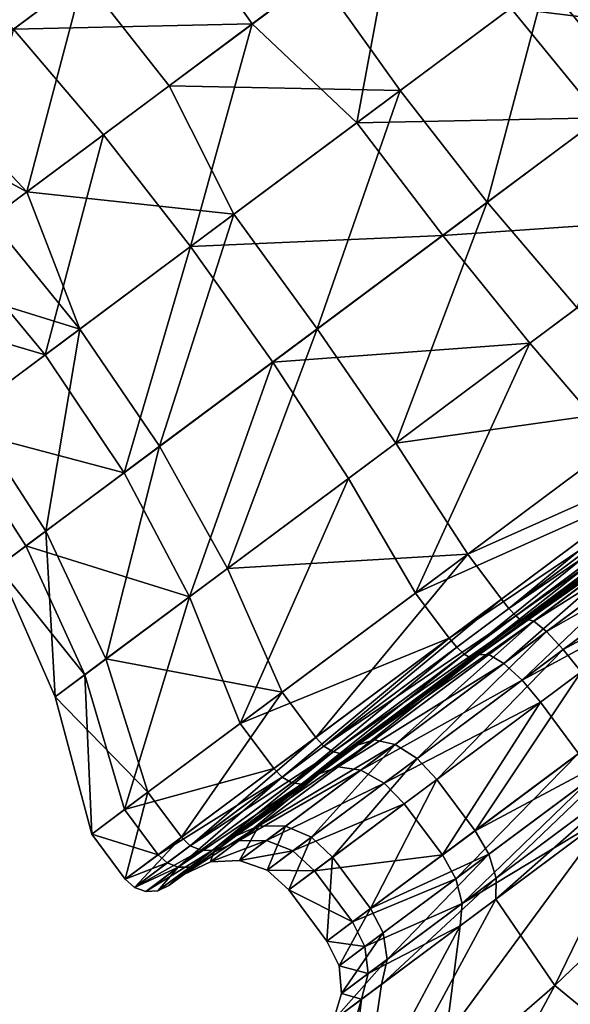
# Model space of a CAD drawing. Extents: x -89 to 89, y 0 to 106.
# Drawn here: x 74 to 78, y 44 to 52 of the extents above; entities that cross this region are included whole.
import ezdxf

# ---------------------------------------------------------------- set-up
doc = ezdxf.new("R2010")
doc.units = 0
doc.header["$MEASUREMENT"] = 0

msp = doc.modelspace()

# ---------------------------------------------------------------- linework, layer by layer
for points in [[(74.098, 52.307098, 20.096201), (72.880898, 51.4002, 20.5741), (73.429802, 53.127201, 19.676901)], [(73.536598, 51.888802, 28.0653), (74.807701, 52.835899, 28.204599), (72.810402, 52.665699, 28.4701)], [(73.536598, 51.888802, 28.0653), (75.447701, 51.930401, 27.9491), (74.807701, 52.835899, 28.204599)], [(75.447701, 51.930401, 27.9491), (76.588097, 52.780201, 27.5012), (74.807701, 52.835899, 28.204599)], [(76.284599, 51.139, 27.8347), (76.588097, 52.780201, 27.5012), (75.447701, 51.930401, 27.9491)], [(77.5177, 52.057899, 27.203899), (76.588097, 52.780201, 27.5012), (76.284599, 51.139, 27.8347)], [(77.5177, 52.057899, 27.203899), (79.147797, 51.857498, 26.010401), (78.409302, 52.722301, 25.968399)], [(74.098, 52.307098, 20.096201), (73.642303, 50.585098, 20.7995), (72.880898, 51.4002, 20.5741)], [(74.7827, 51.434898, 20.351601), (73.642303, 50.585098, 20.7995), (74.098, 52.307098, 20.096201)], [(75.973701, 52.3223, 20.4821), (74.7827, 51.434898, 20.351601), (74.098, 52.307098, 20.096201)], [(76.632202, 51.398102, 20.564899), (74.7827, 51.434898, 20.351601), (75.973701, 52.3223, 20.4821)], [(77.796501, 52.265701, 21.374001), (76.632202, 51.398102, 20.564899), (75.973701, 52.3223, 20.4821)], [(77.796501, 52.265701, 21.374001), (77.329597, 50.502701, 20.4821), (76.632202, 51.398102, 20.564899)], [(77.796501, 52.265701, 21.374001), (78.520798, 51.390301, 21.3099), (77.329597, 50.502701, 20.4821)], [(79.306099, 51.975498, 22.7003), (78.520798, 51.390301, 21.3099), (77.796501, 52.265701, 21.374001)], [(76.284599, 51.139, 27.8347), (78.235603, 51.177799, 27.2745), (77.5177, 52.057899, 27.203899)], [(78.235603, 51.177799, 27.2745), (79.147797, 51.857498, 26.010401), (77.5177, 52.057899, 27.203899)], [(73.536598, 51.888802, 28.0653), (73.065498, 50.1553, 26.990801), (74.256699, 51.042999, 27.8186)], [(74.256699, 51.042999, 27.8186), (75.447701, 51.930401, 27.9491), (73.536598, 51.888802, 28.0653)], [(74.954102, 50.147598, 27.7358), (75.447701, 51.930401, 27.9491), (74.256699, 51.042999, 27.8186)], [(76.284599, 51.139, 27.8347), (75.447701, 51.930401, 27.9491), (74.954102, 50.147598, 27.7358)], [(75.301697, 50.406601, 20.466), (73.642303, 50.585098, 20.7995), (74.7827, 51.434898, 20.351601)], [(75.301697, 50.406601, 20.466), (74.7827, 51.434898, 20.351601), (76.632202, 51.398102, 20.564899)], [(72.880898, 51.4002, 20.5741), (73.642303, 50.585098, 20.7995), (72.569702, 51.168301, 20.816099)], [(76.632202, 51.398102, 20.564899), (75.9683, 49.4884, 20.3808), (75.301697, 50.406601, 20.466)], [(77.329597, 50.502701, 20.4821), (75.9683, 49.4884, 20.3808), (76.632202, 51.398102, 20.564899)], [(77.329597, 50.502701, 20.4821), (78.520798, 51.390301, 21.3099), (78.049599, 49.656799, 20.235399)], [(76.9739, 50.237701, 27.919901), (78.235603, 51.177799, 27.2745), (76.284599, 51.139, 27.8347)], [(76.9739, 50.237701, 27.919901), (79.016502, 50.3773, 27.4846), (78.235603, 51.177799, 27.2745)], [(73.642303, 50.585098, 20.7995), (73.3507, 50.367901, 21.026199), (72.569702, 51.168301, 20.816099)], [(74.954102, 50.147598, 27.7358), (76.9739, 50.237701, 27.919901), (76.284599, 51.139, 27.8347)], [(74.256699, 51.042999, 27.8186), (73.065498, 50.1553, 26.990801), (73.789703, 49.279999, 26.926701)], [(73.789703, 49.279999, 26.926701), (74.954102, 50.147598, 27.7358), (74.256699, 51.042999, 27.8186)], [(74.068497, 49.487701, 21.0968), (73.3507, 50.367901, 21.026199), (73.642303, 50.585098, 20.7995)], [(74.068497, 49.487701, 21.0968), (73.642303, 50.585098, 20.7995), (75.301697, 50.406601, 20.466)], [(77.329597, 50.502701, 20.4821), (76.596802, 48.574299, 20.1273), (75.9683, 49.4884, 20.3808)], [(78.049599, 49.656799, 20.235399), (76.596802, 48.574299, 20.1273), (77.329597, 50.502701, 20.4821)], [(75.301697, 50.406601, 20.466), (74.706596, 48.548199, 21.026199), (74.068497, 49.487701, 21.0968)], [(75.9683, 49.4884, 20.3808), (74.706596, 48.548199, 21.026199), (75.301697, 50.406601, 20.466)], [(74.068497, 49.487701, 21.0968), (72.726196, 49.9025, 21.7575), (73.3507, 50.367901, 21.026199)], [(77.669998, 49.374001, 28.173401), (79.016502, 50.3773, 27.4846), (76.9739, 50.237701, 27.919901)], [(78.357002, 48.567902, 28.589399), (79.016502, 50.3773, 27.4846), (77.669998, 49.374001, 28.173401)], [(75.612602, 49.223301, 27.8186), (76.9739, 50.237701, 27.919901), (74.954102, 50.147598, 27.7358)], [(75.612602, 49.223301, 27.8186), (77.669998, 49.374001, 28.173401), (76.9739, 50.237701, 27.919901)], [(73.789703, 49.279999, 26.926701), (73.065498, 50.1553, 26.990801), (72.4282, 49.6805, 25.9872)], [(73.789703, 49.279999, 26.926701), (74.421402, 48.335701, 26.990801), (74.954102, 50.147598, 27.7358)], [(74.954102, 50.147598, 27.7358), (74.421402, 48.335701, 26.990801), (75.612602, 49.223301, 27.8186)], [(73.176903, 48.823399, 22.3323), (72.726196, 49.9025, 21.7575), (74.068497, 49.487701, 21.0968)], [(73.789703, 49.279999, 26.926701), (72.4282, 49.6805, 25.9872), (73.022202, 48.708099, 25.567699)], [(78.775902, 48.880001, 19.830601), (76.596802, 48.574299, 20.1273), (78.049599, 49.656799, 20.235399)], [(74.068497, 49.487701, 21.0968), (73.794403, 47.8685, 22.2903), (73.176903, 48.823399, 22.3323)], [(74.706596, 48.548199, 21.026199), (73.794403, 47.8685, 22.2903), (74.068497, 49.487701, 21.0968)], [(75.9683, 49.4884, 20.3808), (75.250298, 47.5709, 20.816099), (74.706596, 48.548199, 21.026199)], [(76.596802, 48.574299, 20.1273), (75.250298, 47.5709, 20.816099), (75.9683, 49.4884, 20.3808)], [(76.217201, 48.291401, 28.0653), (77.669998, 49.374001, 28.173401), (75.612602, 49.223301, 27.8186)], [(76.753998, 47.373402, 28.4701), (77.669998, 49.374001, 28.173401), (76.217201, 48.291401, 28.0653)], [(78.357002, 48.567902, 28.589399), (77.669998, 49.374001, 28.173401), (76.753998, 47.373402, 28.4701)], [(73.022202, 48.708099, 25.567699), (74.421402, 48.335701, 26.990801), (73.789703, 49.279999, 26.926701)], [(74.421402, 48.335701, 26.990801), (74.9459, 47.344101, 27.181801), (75.612602, 49.223301, 27.8186)], [(75.612602, 49.223301, 27.8186), (74.9459, 47.344101, 27.181801), (76.217201, 48.291401, 28.0653)], [(73.794403, 47.8685, 22.2903), (73.4123, 47.583801, 23.922899), (73.176903, 48.823399, 22.3323)], [(77.172798, 47.685501, 19.7113), (76.596802, 48.574299, 20.1273), (78.775902, 48.880001, 19.830601)], [(77.172798, 47.685501, 19.7113), (78.775902, 48.880001, 19.830601), (79.044701, 48.5191, 19.830601)], [(73.4123, 47.583801, 23.922899), (73.636101, 47.7505, 25.600401), (73.022202, 48.708099, 25.567699)], [(73.636101, 47.7505, 25.600401), (74.421402, 48.335701, 26.990801), (73.022202, 48.708099, 25.567699)], [(77.172798, 47.685501, 19.7113), (75.250298, 47.5709, 20.816099), (76.596802, 48.574299, 20.1273)], [(74.706596, 48.548199, 21.026199), (74.276703, 46.845501, 22.165199), (73.794403, 47.8685, 22.2903)], [(75.250298, 47.5709, 20.816099), (74.276703, 46.845501, 22.165199), (74.706596, 48.548199, 21.026199)], [(78.357002, 48.567902, 28.589399), (76.753998, 47.373402, 28.4701), (78.6259, 48.207001, 28.589399)], [(77.172798, 47.685501, 19.7113), (79.044701, 48.5191, 19.830601), (77.441704, 47.3246, 19.7113)], [(77.501404, 47.249802, 19.730101), (77.441704, 47.3246, 19.7113), (79.044701, 48.5191, 19.830601)], [(77.501404, 47.249802, 19.730101), (79.044701, 48.5191, 19.830601), (79.097603, 48.439201, 19.848801)], [(77.501404, 47.249802, 19.730101), (79.097603, 48.439201, 19.848801), (79.133904, 48.365101, 19.9009)], [(73.636101, 47.7505, 25.600401), (74.9459, 47.344101, 27.181801), (74.421402, 48.335701, 26.990801)], [(77.501404, 47.249802, 19.730101), (79.133904, 48.365101, 19.9009), (77.556999, 47.190102, 19.7836)], [(77.556999, 47.190102, 19.7836), (79.133904, 48.365101, 19.9009), (79.148102, 48.308102, 19.978701)], [(76.217201, 48.291401, 28.0653), (74.9459, 47.344101, 27.181801), (75.351196, 46.328098, 27.4953)], [(75.351196, 46.328098, 27.4953), (76.753998, 47.373402, 28.4701), (76.217201, 48.291401, 28.0653)], [(77.556999, 47.190102, 19.7836), (79.148102, 48.308102, 19.978701), (77.599998, 47.154598, 19.8636)], [(77.599998, 47.154598, 19.8636), (79.148102, 48.308102, 19.978701), (79.137901, 48.276798, 20.070601)], [(77.599998, 47.154598, 19.8636), (79.137901, 48.276798, 20.070601), (77.624001, 47.148701, 19.958)], [(77.624001, 47.148701, 19.958), (79.137901, 48.276798, 20.070601), (77.6437, 47.163399, 20.1059)], [(79.137901, 48.276798, 20.070601), (79.104202, 48.251701, 20.2146), (77.6437, 47.163399, 20.1059)], [(76.753998, 47.373402, 28.4701), (77.022797, 47.012501, 28.4701), (78.6259, 48.207001, 28.589399)], [(78.680496, 48.128399, 28.570601), (78.6259, 48.207001, 28.589399), (77.022797, 47.012501, 28.4701)], [(77.6437, 47.163399, 20.1059), (79.104202, 48.251701, 20.2146), (79.080002, 48.176701, 20.434999)], [(79.080002, 48.176701, 20.434999), (77.701202, 47.1493, 20.332399), (77.6437, 47.163399, 20.1059)], [(79.113899, 48.039799, 20.621799), (77.701202, 47.1493, 20.332399), (79.080002, 48.176701, 20.434999)], [(78.680496, 48.128399, 28.570601), (77.022797, 47.012501, 28.4701), (77.084297, 46.938999, 28.4519)], [(78.680496, 48.128399, 28.570601), (77.084297, 46.938999, 28.4519), (77.144897, 46.882999, 28.399799)], [(78.680496, 48.128399, 28.570601), (77.144897, 46.882999, 28.399799), (78.721901, 48.058102, 28.517099)], [(78.721901, 48.058102, 28.517099), (77.144897, 46.882999, 28.399799), (77.195503, 46.853199, 28.322001)], [(78.721901, 48.058102, 28.517099), (77.195503, 46.853199, 28.322001), (78.743599, 48.006699, 28.437099)], [(77.804497, 47.064098, 20.524401), (77.701202, 47.1493, 20.332399), (79.113899, 48.039799, 20.621799)], [(79.200996, 47.8619, 20.7467), (77.804497, 47.064098, 20.524401), (79.113899, 48.039799, 20.621799)], [(78.743599, 48.006699, 28.437099), (77.195503, 46.853199, 28.322001), (78.742401, 47.981998, 28.342699)], [(78.742401, 47.981998, 28.342699), (77.195503, 46.853199, 28.322001), (77.228401, 46.853901, 28.230101)], [(77.2621, 46.879002, 28.086201), (78.742401, 47.981998, 28.342699), (77.228401, 46.853901, 28.230101)], [(78.722603, 47.9673, 28.194799), (78.742401, 47.981998, 28.342699), (77.2621, 46.879002, 28.086201)], [(77.2621, 46.879002, 28.086201), (78.719704, 47.908199, 27.9683), (78.722603, 47.9673, 28.194799)], [(73.794403, 47.8685, 22.2903), (73.869003, 46.541698, 23.9076), (73.4123, 47.583801, 23.922899)], [(74.276703, 46.845501, 22.165199), (73.869003, 46.541698, 23.9076), (73.794403, 47.8685, 22.2903)], [(77.340897, 46.880798, 27.8657), (78.719704, 47.908199, 27.9683), (77.2621, 46.879002, 28.086201)], [(77.462402, 46.809101, 27.6789), (78.719704, 47.908199, 27.9683), (77.340897, 46.880798, 27.8657)], [(78.771797, 47.784801, 27.7763), (78.719704, 47.908199, 27.9683), (77.462402, 46.809101, 27.6789)], [(77.937897, 46.9207, 20.6527), (77.804497, 47.064098, 20.524401), (79.200996, 47.8619, 20.7467)], [(79.328003, 47.6702, 20.790501), (77.937897, 46.9207, 20.6527), (79.200996, 47.8619, 20.7467)], [(77.607903, 46.674801, 27.554001), (78.771797, 47.784801, 27.7763), (77.462402, 46.809101, 27.6789)], [(78.871002, 47.616001, 27.648001), (78.771797, 47.784801, 27.7763), (77.607903, 46.674801, 27.554001)], [(73.4123, 47.583801, 23.922899), (74.107803, 46.719601, 25.698), (73.636101, 47.7505, 25.600401)], [(74.107803, 46.719601, 25.698), (74.9459, 47.344101, 27.181801), (73.636101, 47.7505, 25.600401)], [(75.687103, 46.5784, 20.4713), (75.250298, 47.5709, 20.816099), (77.172798, 47.685501, 19.7113)], [(75.687103, 46.5784, 20.4713), (77.172798, 47.685501, 19.7113), (75.955902, 46.217499, 20.4713)], [(77.172798, 47.685501, 19.7113), (77.441704, 47.3246, 19.7113), (75.955902, 46.217499, 20.4713)], [(78.0812, 46.7411, 20.6978), (77.937897, 46.9207, 20.6527), (79.328003, 47.6702, 20.790501)], [(73.869003, 46.541698, 23.9076), (74.107803, 46.719601, 25.698), (73.4123, 47.583801, 23.922899)], [(75.687103, 46.5784, 20.4713), (74.276703, 46.845501, 22.165199), (75.250298, 47.5709, 20.816099)], [(79.002197, 47.427399, 27.6029), (78.871002, 47.616001, 27.648001), (77.607903, 46.674801, 27.554001)], [(79.002197, 47.427399, 27.6029), (77.607903, 46.674801, 27.554001), (77.755402, 46.498299, 27.510201)], [(78.060699, 46.0886, 27.510201), (79.002197, 47.427399, 27.6029), (77.755402, 46.498299, 27.510201)], [(74.426399, 45.639, 25.858), (74.9459, 47.344101, 27.181801), (74.107803, 46.719601, 25.698)], [(75.351196, 46.328098, 27.4953), (74.9459, 47.344101, 27.181801), (74.426399, 45.639, 25.858)], [(76.753998, 47.373402, 28.4701), (75.351196, 46.328098, 27.4953), (77.022797, 47.012501, 28.4701)], [(76.021896, 46.1474, 20.4869), (75.955902, 46.217499, 20.4713), (77.441704, 47.3246, 19.7113)], [(76.021896, 46.1474, 20.4869), (77.441704, 47.3246, 19.7113), (77.501404, 47.249802, 19.730101)], [(76.021896, 46.1474, 20.4869), (77.501404, 47.249802, 19.730101), (77.556999, 47.190102, 19.7836)], [(76.021896, 46.1474, 20.4869), (77.556999, 47.190102, 19.7836), (76.095398, 46.101002, 20.5312)], [(76.095398, 46.101002, 20.5312), (77.556999, 47.190102, 19.7836), (77.599998, 47.154598, 19.8636)], [(76.095398, 46.101002, 20.5312), (77.599998, 47.154598, 19.8636), (76.165199, 46.0854, 20.5975)], [(76.165199, 46.0854, 20.5975), (77.599998, 47.154598, 19.8636), (76.220703, 46.1031, 20.675699)], [(77.599998, 47.154598, 19.8636), (77.624001, 47.148701, 19.958), (76.220703, 46.1031, 20.675699)], [(77.6437, 47.163399, 20.1059), (77.701202, 47.1493, 20.332399), (76.290001, 46.154701, 20.7983)], [(77.624001, 47.148701, 19.958), (77.6437, 47.163399, 20.1059), (76.290001, 46.154701, 20.7983)], [(76.220703, 46.1031, 20.675699), (77.624001, 47.148701, 19.958), (76.290001, 46.154701, 20.7983)], [(76.290001, 46.154701, 20.7983), (77.701202, 47.1493, 20.332399), (76.423302, 46.197102, 20.986099)], [(76.423302, 46.197102, 20.986099), (77.701202, 47.1493, 20.332399), (76.590897, 46.159801, 21.145201)], [(76.590897, 46.159801, 21.145201), (77.701202, 47.1493, 20.332399), (77.804497, 47.064098, 20.524401)], [(75.351196, 46.328098, 27.4953), (75.620003, 45.967201, 27.4953), (77.022797, 47.012501, 28.4701)], [(75.687401, 45.898102, 27.481199), (77.022797, 47.012501, 28.4701), (75.620003, 45.967201, 27.4953)], [(75.687401, 45.898102, 27.481199), (77.084297, 46.938999, 28.4519), (77.022797, 47.012501, 28.4701)], [(76.590897, 46.159801, 21.145201), (77.804497, 47.064098, 20.524401), (76.767303, 46.048401, 21.251499)], [(76.767303, 46.048401, 21.251499), (77.804497, 47.064098, 20.524401), (77.937897, 46.9207, 20.6527)], [(75.687401, 45.898102, 27.481199), (75.7649, 45.854801, 27.440901), (77.084297, 46.938999, 28.4519)], [(75.7649, 45.854801, 27.440901), (77.144897, 46.882999, 28.399799), (77.084297, 46.938999, 28.4519)], [(76.767303, 46.048401, 21.251499), (77.937897, 46.9207, 20.6527), (76.925598, 45.880001, 21.2889)], [(76.925598, 45.880001, 21.2889), (77.937897, 46.9207, 20.6527), (78.0812, 46.7411, 20.6978)], [(74.612801, 45.777901, 21.959999), (73.869003, 46.541698, 23.9076), (74.276703, 46.845501, 22.165199)], [(74.612801, 45.777901, 21.959999), (74.276703, 46.845501, 22.165199), (75.687103, 46.5784, 20.4713)], [(75.7649, 45.854801, 27.440901), (75.840797, 45.8437, 27.3806), (77.144897, 46.882999, 28.399799)], [(75.840797, 45.8437, 27.3806), (77.195503, 46.853199, 28.322001), (77.144897, 46.882999, 28.399799)], [(75.840797, 45.8437, 27.3806), (77.228401, 46.853901, 28.230101), (77.195503, 46.853199, 28.322001)], [(75.840797, 45.8437, 27.3806), (75.903503, 45.866699, 27.3095), (77.228401, 46.853901, 28.230101)], [(75.984001, 45.926601, 27.198), (77.2621, 46.879002, 28.086201), (75.903503, 45.866699, 27.3095)], [(77.2621, 46.879002, 28.086201), (77.228401, 46.853901, 28.230101), (75.903503, 45.866699, 27.3095)], [(75.984001, 45.926601, 27.198), (76.134399, 45.9818, 27.0273), (77.2621, 46.879002, 28.086201)], [(77.2621, 46.879002, 28.086201), (76.134399, 45.9818, 27.0273), (77.340897, 46.880798, 27.8657)], [(77.340897, 46.880798, 27.8657), (76.134399, 45.9818, 27.0273), (77.462402, 46.809101, 27.6789)], [(77.462402, 46.809101, 27.6789), (76.134399, 45.9818, 27.0273), (76.316498, 45.955299, 26.882601)], [(77.462402, 46.809101, 27.6789), (76.316498, 45.955299, 26.882601), (77.607903, 46.674801, 27.554001)], [(74.162903, 45.442699, 23.8825), (74.107803, 46.719601, 25.698), (73.869003, 46.541698, 23.9076)], [(74.426399, 45.639, 25.858), (74.107803, 46.719601, 25.698), (74.162903, 45.442699, 23.8825)], [(77.230904, 45.470299, 21.2889), (76.925598, 45.880001, 21.2889), (78.0812, 46.7411, 20.6978)], [(78.386497, 46.331299, 20.6978), (77.230904, 45.470299, 21.2889), (78.0812, 46.7411, 20.6978)], [(77.607903, 46.674801, 27.554001), (76.316498, 45.955299, 26.882601), (76.502602, 45.8512, 26.7859)], [(77.607903, 46.674801, 27.554001), (76.502602, 45.8512, 26.7859), (77.755402, 46.498299, 27.510201)], [(74.162903, 45.442699, 23.8825), (73.869003, 46.541698, 23.9076), (74.612801, 45.777901, 21.959999)], [(74.612801, 45.777901, 21.959999), (75.687103, 46.5784, 20.4713), (74.881699, 45.417099, 21.959999)], [(75.687103, 46.5784, 20.4713), (75.955902, 46.217499, 20.4713), (74.881699, 45.417099, 21.959999)], [(77.755402, 46.498299, 27.510201), (76.502602, 45.8512, 26.7859), (76.664299, 45.685299, 26.752001)], [(76.969597, 45.2756, 26.752001), (77.755402, 46.498299, 27.510201), (76.664299, 45.685299, 26.752001)], [(76.969597, 45.2756, 26.752001), (78.060699, 46.0886, 27.510201), (77.755402, 46.498299, 27.510201)], [(75.351196, 46.328098, 27.4953), (74.426399, 45.639, 25.858), (75.620003, 45.967201, 27.4953)], [(78.386497, 46.331299, 20.6978), (78.511497, 46.152199, 20.6572), (77.230904, 45.470299, 21.2889)], [(74.952202, 45.3503, 21.9692), (74.881699, 45.417099, 21.959999), (75.955902, 46.217499, 20.4713)], [(74.952202, 45.3503, 21.9692), (75.955902, 46.217499, 20.4713), (76.021896, 46.1474, 20.4869)], [(74.952202, 45.3503, 21.9692), (76.021896, 46.1474, 20.4869), (76.095398, 46.101002, 20.5312)], [(76.290001, 46.154701, 20.7983), (76.423302, 46.197102, 20.986099), (75.311302, 45.4254, 22.154699)], [(75.311302, 45.4254, 22.154699), (76.423302, 46.197102, 20.986099), (75.499397, 45.508598, 22.266399)], [(76.290001, 46.154701, 20.7983), (75.311302, 45.4254, 22.154699), (76.220703, 46.1031, 20.675699)], [(75.499397, 45.508598, 22.266399), (76.423302, 46.197102, 20.986099), (76.590897, 46.159801, 21.145201)], [(75.499397, 45.508598, 22.266399), (76.590897, 46.159801, 21.145201), (75.713501, 45.505901, 22.3612)], [(75.713501, 45.505901, 22.3612), (76.590897, 46.159801, 21.145201), (75.920898, 45.417702, 22.4245)], [(75.920898, 45.417702, 22.4245), (76.590897, 46.159801, 21.145201), (76.767303, 46.048401, 21.251499)], [(77.230904, 45.470299, 21.2889), (78.511497, 46.152199, 20.6572), (77.3424, 45.280998, 21.255199)], [(77.3424, 45.280998, 21.255199), (78.511497, 46.152199, 20.6572), (77.400497, 45.089401, 21.159)], [(77.400497, 45.089401, 21.159), (78.511497, 46.152199, 20.6572), (78.608597, 45.989601, 20.541)], [(74.952202, 45.3503, 21.9692), (76.095398, 46.101002, 20.5312), (75.038597, 45.313499, 21.9956)], [(75.038597, 45.313499, 21.9956), (76.095398, 46.101002, 20.5312), (75.1278, 45.312401, 22.035101)], [(75.1278, 45.312401, 22.035101), (76.220703, 46.1031, 20.675699), (75.2062, 45.347099, 22.081699)], [(75.1278, 45.312401, 22.035101), (76.165199, 46.0854, 20.5975), (76.220703, 46.1031, 20.675699)], [(75.1278, 45.312401, 22.035101), (76.095398, 46.101002, 20.5312), (76.165199, 46.0854, 20.5975)], [(76.220703, 46.1031, 20.675699), (75.311302, 45.4254, 22.154699), (75.2062, 45.347099, 22.081699)], [(75.920898, 45.417702, 22.4245), (76.767303, 46.048401, 21.251499), (76.089996, 45.257401, 22.446699)], [(76.089996, 45.257401, 22.446699), (76.767303, 46.048401, 21.251499), (76.925598, 45.880001, 21.2889)], [(76.969597, 45.2756, 26.752001), (77.078003, 45.084099, 26.7826), (78.060699, 46.0886, 27.510201)], [(78.060699, 46.0886, 27.510201), (77.078003, 45.084099, 26.7826), (78.1819, 45.906601, 27.5497)], [(76.134399, 45.9818, 27.0273), (75.339104, 45.389099, 25.619101), (76.316498, 45.955299, 26.882601)], [(75.984001, 45.926601, 27.198), (75.339104, 45.389099, 25.619101), (76.134399, 45.9818, 27.0273)], [(77.397499, 44.9217, 21.013201), (78.608597, 45.989601, 20.541), (78.664398, 45.865799, 20.3652)], [(77.400497, 45.089401, 21.159), (78.608597, 45.989601, 20.541), (77.397499, 44.9217, 21.013201)], [(74.426399, 45.639, 25.858), (74.695297, 45.278198, 25.858), (75.620003, 45.967201, 27.4953)], [(75.687401, 45.898102, 27.481199), (75.620003, 45.967201, 27.4953), (74.695297, 45.278198, 25.858)], [(75.687401, 45.898102, 27.481199), (74.695297, 45.278198, 25.858), (74.766602, 45.212002, 25.8508)], [(75.687401, 45.898102, 27.481199), (74.766602, 45.212002, 25.8508), (74.855202, 45.176899, 25.8302)], [(75.687401, 45.898102, 27.481199), (74.855202, 45.176899, 25.8302), (75.7649, 45.854801, 27.440901)], [(75.141403, 45.298801, 25.7062), (75.984001, 45.926601, 27.198), (75.030098, 45.2159, 25.7631)], [(75.984001, 45.926601, 27.198), (75.903503, 45.866699, 27.3095), (75.030098, 45.2159, 25.7631)], [(75.141403, 45.298801, 25.7062), (75.339104, 45.389099, 25.619101), (75.984001, 45.926601, 27.198)], [(76.316498, 45.955299, 26.882601), (75.339104, 45.389099, 25.619101), (75.561203, 45.392502, 25.5452)], [(76.316498, 45.955299, 26.882601), (75.561203, 45.392502, 25.5452), (76.502602, 45.8512, 26.7859)], [(78.1819, 45.906601, 27.5497), (77.078003, 45.084099, 26.7826), (77.127403, 44.885899, 26.8701)], [(78.1819, 45.906601, 27.5497), (77.127403, 44.885899, 26.8701), (78.267998, 45.735802, 27.662701)], [(75.7649, 45.854801, 27.440901), (74.855202, 45.176899, 25.8302), (75.840797, 45.8437, 27.3806)], [(75.840797, 45.8437, 27.3806), (74.855202, 45.176899, 25.8302), (74.9478, 45.178299, 25.7994)], [(75.840797, 45.8437, 27.3806), (74.9478, 45.178299, 25.7994), (75.030098, 45.2159, 25.7631)], [(75.840797, 45.8437, 27.3806), (75.030098, 45.2159, 25.7631), (75.903503, 45.866699, 27.3095)], [(76.502602, 45.8512, 26.7859), (75.561203, 45.392502, 25.5452), (75.774002, 45.3083, 25.495899)], [(76.502602, 45.8512, 26.7859), (75.774002, 45.3083, 25.495899), (76.664299, 45.685299, 26.752001)], [(76.395401, 44.847698, 22.446699), (76.089996, 45.257401, 22.446699), (76.925598, 45.880001, 21.2889)], [(77.230904, 45.470299, 21.2889), (76.395401, 44.847698, 22.446699), (76.925598, 45.880001, 21.2889)], [(77.868797, 44.231701, 19.5919), (77.397499, 44.9217, 21.013201), (78.664398, 45.865799, 20.3652)], [(77.868797, 44.231701, 19.5919), (78.664398, 45.865799, 20.3652), (78.9776, 45.2939, 19.3468)], [(74.162903, 45.442699, 23.8825), (74.612801, 45.777901, 21.959999), (74.431801, 45.081799, 23.8825)], [(74.612801, 45.777901, 21.959999), (74.881699, 45.417099, 21.959999), (74.431801, 45.081799, 23.8825)], [(78.267998, 45.735802, 27.662701), (77.127403, 44.885899, 26.8701), (78.307198, 45.599602, 27.8339)], [(76.664299, 45.685299, 26.752001), (75.774002, 45.3083, 25.495899), (75.945099, 45.149399, 25.4785)], [(76.969597, 45.2756, 26.752001), (76.664299, 45.685299, 26.752001), (75.945099, 45.149399, 25.4785)], [(74.426399, 45.639, 25.858), (74.162903, 45.442699, 23.8825), (74.695297, 45.278198, 25.858)], [(76.996498, 43.8176, 27.812401), (78.835503, 43.9674, 29.7241), (78.307198, 45.599602, 27.8339)], [(76.996498, 43.8176, 27.812401), (78.307198, 45.599602, 27.8339), (77.111, 44.708302, 27.0026)], [(78.307198, 45.599602, 27.8339), (77.127403, 44.885899, 26.8701), (77.111, 44.708302, 27.0026)], [(75.311302, 45.4254, 22.154699), (75.499397, 45.508598, 22.266399), (74.901299, 45.1199, 23.9063)], [(74.901299, 45.1199, 23.9063), (75.499397, 45.508598, 22.266399), (75.112396, 45.220299, 23.919901)], [(75.112396, 45.220299, 23.919901), (75.499397, 45.508598, 22.266399), (75.345901, 45.232101, 23.931499)], [(75.345901, 45.232101, 23.931499), (75.499397, 45.508598, 22.266399), (75.713501, 45.505901, 22.3612)], [(75.345901, 45.232101, 23.931499), (75.713501, 45.505901, 22.3612), (75.566399, 45.153599, 23.939301)], [(75.566399, 45.153599, 23.939301), (75.713501, 45.505901, 22.3612), (75.920898, 45.417702, 22.4245)], [(74.162903, 45.442699, 23.8825), (74.431801, 45.081799, 23.8825), (74.695297, 45.278198, 25.858)], [(74.504204, 45.016499, 23.8836), (74.431801, 45.081799, 23.8825), (74.881699, 45.417099, 21.959999)], [(74.504204, 45.016499, 23.8836), (74.881699, 45.417099, 21.959999), (74.952202, 45.3503, 21.9692)], [(75.311302, 45.4254, 22.154699), (74.901299, 45.1199, 23.9063), (75.2062, 45.347099, 22.081699)], [(75.566399, 45.153599, 23.939301), (75.920898, 45.417702, 22.4245), (75.740097, 44.9967, 23.941999)], [(75.740097, 44.9967, 23.941999), (75.920898, 45.417702, 22.4245), (76.089996, 45.257401, 22.446699)], [(77.230904, 45.470299, 21.2889), (77.3424, 45.280998, 21.255199), (76.395401, 44.847698, 22.446699)], [(74.504204, 45.016499, 23.8836), (74.952202, 45.3503, 21.9692), (75.038597, 45.313499, 21.9956)], [(75.2062, 45.347099, 22.081699), (74.901299, 45.1199, 23.9063), (74.781303, 45.030499, 23.897301)], [(75.1278, 45.312401, 22.035101), (75.2062, 45.347099, 22.081699), (74.781303, 45.030499, 23.897301)], [(75.561203, 45.392502, 25.5452), (75.112396, 45.220299, 23.919901), (75.345901, 45.232101, 23.931499)], [(75.339104, 45.389099, 25.619101), (75.112396, 45.220299, 23.919901), (75.561203, 45.392502, 25.5452)], [(75.141403, 45.298801, 25.7062), (75.112396, 45.220299, 23.919901), (75.339104, 45.389099, 25.619101)], [(75.561203, 45.392502, 25.5452), (75.345901, 45.232101, 23.931499), (75.774002, 45.3083, 25.495899)], [(74.766602, 45.212002, 25.8508), (74.695297, 45.278198, 25.858), (74.431801, 45.081799, 23.8825)], [(74.504204, 45.016499, 23.8836), (75.038597, 45.313499, 21.9956), (74.596001, 44.983799, 23.886801)], [(74.596001, 44.983799, 23.886801), (75.038597, 45.313499, 21.9956), (75.1278, 45.312401, 22.035101)], [(74.596001, 44.983799, 23.886801), (75.1278, 45.312401, 22.035101), (74.693298, 44.988701, 23.8916)], [(74.693298, 44.988701, 23.8916), (75.1278, 45.312401, 22.035101), (74.781303, 45.030499, 23.897301)], [(74.781303, 45.030499, 23.897301), (75.141403, 45.298801, 25.7062), (75.030098, 45.2159, 25.7631)], [(74.901299, 45.1199, 23.9063), (75.141403, 45.298801, 25.7062), (74.781303, 45.030499, 23.897301)], [(74.901299, 45.1199, 23.9063), (75.112396, 45.220299, 23.919901), (75.141403, 45.298801, 25.7062)], [(75.774002, 45.3083, 25.495899), (75.345901, 45.232101, 23.931499), (75.566399, 45.153599, 23.939301)], [(75.774002, 45.3083, 25.495899), (75.566399, 45.153599, 23.939301), (75.945099, 45.149399, 25.4785)], [(76.250397, 44.739601, 25.4785), (76.969597, 45.2756, 26.752001), (75.945099, 45.149399, 25.4785)], [(76.250397, 44.739601, 25.4785), (77.078003, 45.084099, 26.7826), (76.969597, 45.2756, 26.752001)], [(76.395401, 44.847698, 22.446699), (77.3424, 45.280998, 21.255199), (76.497002, 44.6511, 22.426701)], [(76.497002, 44.6511, 22.426701), (77.3424, 45.280998, 21.255199), (76.5271, 44.438599, 22.3694)], [(76.5271, 44.438599, 22.3694), (77.3424, 45.280998, 21.255199), (77.400497, 45.089401, 21.159)], [(77.868797, 44.231701, 19.5919), (78.9776, 45.2939, 19.3468), (78.348999, 43.834499, 18.8911)], [(74.766602, 45.212002, 25.8508), (74.431801, 45.081799, 23.8825), (74.504204, 45.016499, 23.8836)], [(74.766602, 45.212002, 25.8508), (74.504204, 45.016499, 23.8836), (74.855202, 45.176899, 25.8302)], [(74.9478, 45.178299, 25.7994), (74.781303, 45.030499, 23.897301), (75.030098, 45.2159, 25.7631)], [(76.045403, 44.586899, 23.941999), (75.740097, 44.9967, 23.941999), (76.089996, 45.257401, 22.446699)], [(76.395401, 44.847698, 22.446699), (76.045403, 44.586899, 23.941999), (76.089996, 45.257401, 22.446699)], [(74.855202, 45.176899, 25.8302), (74.504204, 45.016499, 23.8836), (74.596001, 44.983799, 23.886801)], [(74.855202, 45.176899, 25.8302), (74.596001, 44.983799, 23.886801), (74.693298, 44.988701, 23.8916)], [(74.9478, 45.178299, 25.7994), (74.693298, 44.988701, 23.8916), (74.781303, 45.030499, 23.897301)], [(74.855202, 45.176899, 25.8302), (74.693298, 44.988701, 23.8916), (74.9478, 45.178299, 25.7994)], [(75.945099, 45.149399, 25.4785), (75.566399, 45.153599, 23.939301), (75.740097, 44.9967, 23.941999)], [(76.250397, 44.739601, 25.4785), (75.945099, 45.149399, 25.4785), (75.740097, 44.9967, 23.941999)], [(76.250397, 44.739601, 25.4785), (76.350304, 44.541801, 25.494101), (77.078003, 45.084099, 26.7826)], [(77.078003, 45.084099, 26.7826), (76.350304, 44.541801, 25.494101), (77.127403, 44.885899, 26.8701)], [(76.481499, 44.239201, 22.2826), (77.400497, 45.089401, 21.159), (77.397499, 44.9217, 21.013201)], [(76.5271, 44.438599, 22.3694), (77.400497, 45.089401, 21.159), (76.481499, 44.239201, 22.2826)], [(76.045403, 44.586899, 23.941999), (76.250397, 44.739601, 25.4785), (75.740097, 44.9967, 23.941999)], [(76.277496, 42.8461, 21.2031), (76.481499, 44.239201, 22.2826), (77.397499, 44.9217, 21.013201)], [(76.277496, 42.8461, 21.2031), (77.397499, 44.9217, 21.013201), (77.868797, 44.231701, 19.5919)], [(77.127403, 44.885899, 26.8701), (76.350304, 44.541801, 25.494101), (76.375504, 44.3256, 25.538799)], [(77.127403, 44.885899, 26.8701), (76.375504, 44.3256, 25.538799), (77.111, 44.708302, 27.0026)], [(76.395401, 44.847698, 22.446699), (76.142998, 44.387299, 23.939501), (76.045403, 44.586899, 23.941999)], [(76.395401, 44.847698, 22.446699), (76.497002, 44.6511, 22.426701), (76.142998, 44.387299, 23.939501)], [(76.045403, 44.586899, 23.941999), (76.350304, 44.541801, 25.494101), (76.250397, 44.739601, 25.4785)], [(76.185097, 42.9771, 26.7862), (77.111, 44.708302, 27.0026), (76.322502, 44.120701, 25.606501)], [(76.996498, 43.8176, 27.812401), (77.111, 44.708302, 27.0026), (76.185097, 42.9771, 26.7862)], [(77.111, 44.708302, 27.0026), (76.375504, 44.3256, 25.538799), (76.322502, 44.120701, 25.606501)], [(76.142998, 44.387299, 23.939501), (76.497002, 44.6511, 22.426701), (76.161301, 44.166, 23.932501)], [(76.161301, 44.166, 23.932501), (76.497002, 44.6511, 22.426701), (76.5271, 44.438599, 22.3694)], [(76.045403, 44.586899, 23.941999), (76.142998, 44.387299, 23.939501), (76.350304, 44.541801, 25.494101)], [(76.350304, 44.541801, 25.494101), (76.142998, 44.387299, 23.939501), (76.375504, 44.3256, 25.538799)], [(76.097801, 43.9533, 23.9219), (76.5271, 44.438599, 22.3694), (76.481499, 44.239201, 22.2826)], [(76.161301, 44.166, 23.932501), (76.5271, 44.438599, 22.3694), (76.097801, 43.9533, 23.9219)], [(76.375504, 44.3256, 25.538799), (76.142998, 44.387299, 23.939501), (76.161301, 44.166, 23.932501)], [(76.375504, 44.3256, 25.538799), (76.161301, 44.166, 23.932501), (76.322502, 44.120701, 25.606501)], [(76.277496, 42.8461, 21.2031), (76.097801, 43.9533, 23.9219), (76.481499, 44.239201, 22.2826)], [(76.322502, 44.120701, 25.606501), (76.161301, 44.166, 23.932501), (76.097801, 43.9533, 23.9219)], [(76.277496, 42.8461, 21.2031), (77.868797, 44.231701, 19.5919), (76.966904, 42.558201, 19.8967)], [(76.966904, 42.558201, 19.8967), (77.868797, 44.231701, 19.5919), (78.348999, 43.834499, 18.8911)], [(75.540901, 41.3675, 25.051399), (76.322502, 44.120701, 25.606501), (76.097801, 43.9533, 23.9219)], [(75.540901, 41.3675, 25.051399), (76.185097, 42.9771, 26.7862), (76.322502, 44.120701, 25.606501)]]:
    msp.add_3dface(points)

doc.saveas('drawing.dxf')
